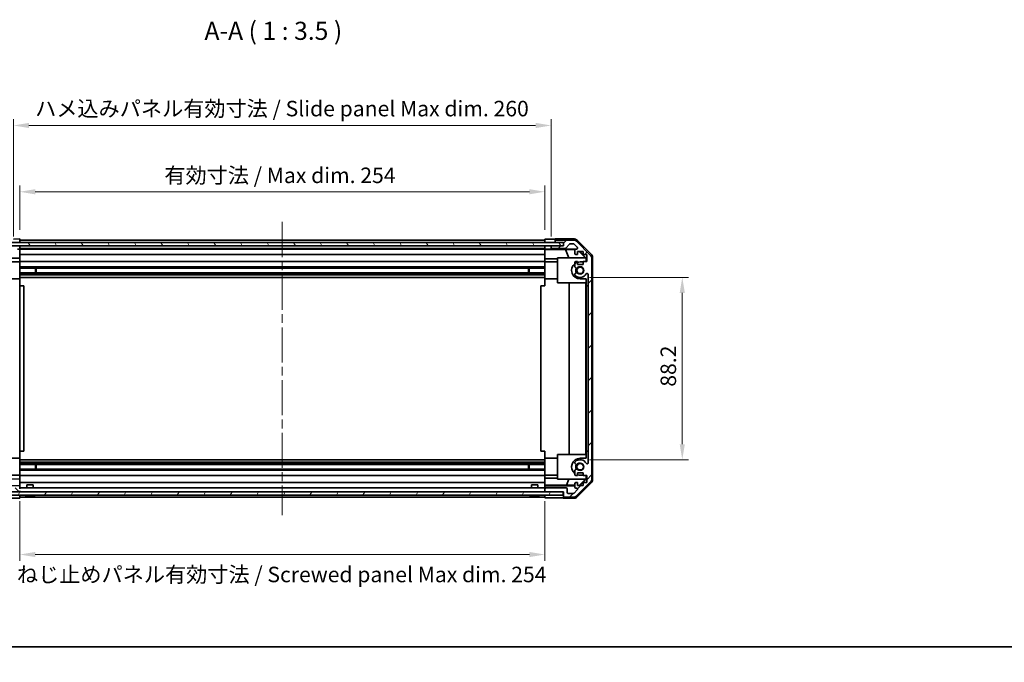
# Model space of a CAD drawing. Units: millimetres. Extents: x 43 to 6360, y 16 to 1008.
# Drawn here: x 1466 to 1942, y 16 to 327 of the extents above; entities that cross this region are included whole.
import ezdxf

# ---------------------------------------------------------------- set-up
doc = ezdxf.new("R2010")
doc.units = ezdxf.units.MM
doc.header["$LTSCALE"] = 3
doc.linetypes.add('CHAIN', pattern=[0.3543, 0.2362, -0.0295, 0.0591, -0.0295])
for name, color, linetype, lineweight in [('Border (ISO)', 7, 'Continuous', 35), ('Centerline (ISO)', 131, 'Continuous', 18), ('Dimension (ISO)', 7, 'Continuous', 18), ('Dimension (ISO) @ 1', 7, 'Continuous', 18), ('Hatch (ISO)', 1, 'Continuous', 18), ('Symbol (ISO)', 7, 'Continuous', 18), ('Visible (ISO)', 7, 'Continuous', 35)]:
    doc.layers.add(name, color=color, linetype=linetype, lineweight=lineweight)
doc.styles.add('Note Text (TK)', font='txt')
doc.dimstyles.new('Default - Method 1b (TK)', dxfattribs={"dimscale": 3, "dimtxt": 2.5, "dimasz": 2.5, "dimexe": 1, "dimexo": 1.5, "dimgap": 1, "dimtad": 1, "dimtoh": 1, "dimrnd": 1e-08, "dimdsep": 46, "dimtxsty": 'Note Text (TK)', "dimcen": 0.09, "dimdle": 5, "dimclrd": 100, "dimclre": 100, "dimclrt": 7, "dimadec": 1, "dimazin": 1, "dimtfac": 1, "dimtmove": 0, "dimatfit": 3, "dimfxl": 1, "dimtolj": 1, "dimlwd": -1, "dimlwe": -1, "dimarcsym": 0})

# ---------------------------------------------------------------- blocks, each defined once
blk = doc.blocks.new('図面枠 tk図枠')
at = {"layer": 'Border (ISO)'}
blk.add_line((14.5, 8), (405.5, 8), dxfattribs=at)
blk = doc.blocks.new('*D100')
at = {"layer": 'Dimension (ISO)', "color": 100}
for p, q in [((1466.04, 225.77), (1466.04, 247.12)), ((1473.54, 244.12), (1712.54, 244.12)), ((1720.04, 225.68), (1720.04, 247.12))]:
    blk.add_line(p, q, dxfattribs=at)
for points in [[(1473.54, 245.37), (1473.54, 242.87), (1466.04, 244.12)], [(1712.54, 245.37), (1712.54, 242.87), (1720.04, 244.12)]]:
    blk.add_solid(points, dxfattribs=at)
at = {"layer": 'Dimension (ISO)', "color": 7, "insert": (1536, 252.07), "char_height": 7.5, "attachment_point": 4, "style": 'Note Text (TK)'}
blk.add_mtext('\\A1;有効寸法 / Max dim. 254', dxfattribs=at)
blk = doc.blocks.new('*D99')
at = {"layer": 'Dimension (ISO)', "color": 100}
for p, q in [((1463.04, 222.42), (1463.04, 279.2)), ((1470.54, 276.2), (1715.54, 276.2)), ((1723.04, 222.42), (1723.04, 279.2))]:
    blk.add_line(p, q, dxfattribs=at)
for points in [[(1470.54, 277.45), (1470.54, 274.95), (1463.04, 276.2)], [(1715.54, 277.45), (1715.54, 274.95), (1723.04, 276.2)]]:
    blk.add_solid(points, dxfattribs=at)
at = {"layer": 'Dimension (ISO)', "color": 7, "insert": (1473.49, 284.36), "char_height": 7.5, "attachment_point": 4, "style": 'Note Text (TK)'}
blk.add_mtext('\\A1;ハメ込みパネル有効寸法 / Slide panel Max dim. 260', dxfattribs=at)
blk = doc.blocks.new('*D98')
at = {"layer": 'Dimension (ISO)', "color": 100}
for p, q in [((1741.54, 202.67), (1789.46, 202.67)), ((1786.46, 195.17), (1786.46, 121.97)), ((1741.54, 114.47), (1789.46, 114.47))]:
    blk.add_line(p, q, dxfattribs=at)
for points in [[(1785.21, 195.17), (1787.71, 195.17), (1786.46, 202.67)], [(1785.21, 121.97), (1787.71, 121.97), (1786.46, 114.47)]]:
    blk.add_solid(points, dxfattribs=at)
at = {"layer": 'Dimension (ISO)', "color": 7, "insert": (1779.71, 149.81), "char_height": 7.5, "attachment_point": 4, "rotation": 90, "style": 'Note Text (TK)'}
blk.add_mtext('\\A1;88.2', dxfattribs=at)
blk = doc.blocks.new('*D97')
at = {"layer": 'Dimension (ISO)', "color": 100}
for p, q in [((1466.04, 94.37), (1466.04, 65.6)), ((1720.04, 94.37), (1720.04, 65.6)), ((1473.54, 68.6), (1712.54, 68.6))]:
    blk.add_line(p, q, dxfattribs=at)
for points in [[(1473.54, 69.85), (1473.54, 67.35), (1466.04, 68.6)], [(1712.54, 69.85), (1712.54, 67.35), (1720.04, 68.6)]]:
    blk.add_solid(points, dxfattribs=at)
at = {"layer": 'Dimension (ISO)', "color": 7, "insert": (1464.69, 58.94), "char_height": 7.5, "attachment_point": 4, "style": 'Note Text (TK)'}
blk.add_mtext('\\A1;ねじ止めパネル有効寸法 / Screwed panel Max dim. 254', dxfattribs=at)

msp = doc.modelspace()

# ---------------------------------------------------------------- hatches: boundary and pattern name
at = {"layer": 'Hatch (ISO)'}
h = msp.add_hatch(dxfattribs=at)
h.set_pattern_fill('ANSI31', color=256, scale=88.9, angle=90.00021, style=0)
h.set_pattern_definition([(135.0002, (1175.75, -4), (-7.8577, -7.85775), [])])
edge = h.paths.add_edge_path()
edge.add_ellipse((1445.3414, 211.9427), major_axis=(-1.4142, 1.4142), ratio=1, start_angle=0, end_angle=45)
edge.add_line((1443.3414, 211.9427), (1443.3414, 105.1996))
edge.add_ellipse((1445.3414, 105.1996), major_axis=(-2, 0), ratio=1, start_angle=0, end_angle=45)
edge.add_line((1443.9272, 103.7853), (1450.7557, 96.9569))
edge.add_ellipse((1452.1699, 98.3711), major_axis=(-1.4142, -1.4142), ratio=1, start_angle=0, end_angle=45)
edge.add_line((1452.1699, 96.3711), (1456.5414, 96.3711))
edge.add_ellipse((1456.5414, 96.8711), major_axis=(0, -0.5), ratio=1, start_angle=0, end_angle=90)
edge.add_line((1457.0414, 96.8711), (1457.0414, 98.8711))
edge.add_line((1457.0414, 98.8711), (1457.2914, 98.8711))
edge.add_line((1457.2914, 98.8711), (1465.5414, 98.8711))
edge.add_ellipse((1465.5414, 99.3711), major_axis=(0, -0.5), ratio=1, start_angle=0, end_angle=90)
edge.add_line((1466.0414, 99.3711), (1466.0414, 100.3711))
edge.add_ellipse((1465.5414, 100.3711), major_axis=(0.5, 0), ratio=1, start_angle=0, end_angle=90)
edge.add_line((1465.5414, 100.8711), (1455.7414, 100.8711))
edge.add_ellipse((1455.7414, 100.3711), major_axis=(0, 0.5), ratio=1, start_angle=0, end_angle=90)
edge.add_line((1455.2414, 100.3711), (1455.2414, 98.6711))
edge.add_ellipse((1454.7414, 98.6711), major_axis=(0.5, 0), ratio=1, start_angle=270, end_angle=360, ccw=False)
edge.add_line((1454.7414, 98.1711), (1452.2941, 98.1711))
edge.add_ellipse((1452.2941, 98.6711), major_axis=(0, -0.5), ratio=1, start_angle=315, end_angle=360, ccw=False)
edge.add_line((1451.9406, 98.3176), (1450.3906, 99.8676))
edge.add_ellipse((1450.7441, 100.2211), major_axis=(-0.3536, -0.3536), ratio=1, start_angle=225, end_angle=360, ccw=False)
edge.add_line((1450.7441, 100.7211), (1451.0414, 100.7211))
edge.add_ellipse((1451.0414, 101.2211), major_axis=(0, -0.5), ratio=1, start_angle=0, end_angle=90)
edge.add_line((1451.5414, 101.2211), (1451.5414, 102.8711))
edge.add_ellipse((1451.0414, 102.8711), major_axis=(0.5, 0), ratio=1, start_angle=0, end_angle=90)
edge.add_line((1451.0414, 103.3711), (1450.2914, 103.3711))
edge.add_line((1450.2914, 103.3711), (1450.2914, 101.9711))
edge.add_line((1450.2914, 101.9711), (1447.4914, 101.9711))
edge.add_line((1447.4914, 101.9711), (1447.4914, 103.3711))
edge.add_line((1447.4914, 103.3711), (1445.7914, 103.3711))
edge.add_line((1445.7914, 103.3711), (1445.7914, 106.7711))
edge.add_line((1445.7914, 106.7711), (1447.4914, 106.7711))
edge.add_line((1447.4914, 106.7711), (1447.4914, 108.1711))
edge.add_line((1447.4914, 108.1711), (1450.2914, 108.1711))
edge.add_line((1450.2914, 108.1711), (1450.2914, 106.7711))
edge.add_line((1450.2914, 106.7711), (1451.0414, 106.7711))
edge.add_ellipse((1451.0414, 107.2711), major_axis=(0, -0.5), ratio=1, start_angle=0, end_angle=90)
edge.add_line((1451.5414, 107.2711), (1451.5414, 109.3984))
edge.add_ellipse((1450.7839, 109.1414), major_axis=(0.7576, 0.2571), ratio=1, start_angle=0, end_angle=113.335886)
edge.add_ellipse((1449.0414, 111.0711), major_axis=(1.2063, -1.336), ratio=1, start_angle=95.840426, end_angle=360, ccw=False)
edge.add_ellipse((1450.7839, 113.0009), major_axis=(-0.5361, -0.5938), ratio=1, start_angle=0, end_angle=113.335886)
edge.add_line((1451.5414, 112.7438), (1451.5416, 113.258))
edge.add_ellipse((1450.7839, 113.0009), major_axis=(0.7577, 0.2571), ratio=1, start_angle=0, end_angle=29.176312)
edge.add_ellipse((1449.0414, 111.0711), major_axis=(2.2786, 2.5236), ratio=1, start_angle=0, end_angle=102.759257)
edge.add_ellipse((1445.6412, 112.9809), major_axis=(0.4357, -0.2447), ratio=1, start_angle=209.320529, end_angle=360, ccw=False)
edge.add_line((1445.1414, 112.9809), (1445.1414, 204.1614))
edge.add_ellipse((1445.6412, 204.1614), major_axis=(-0.4997, 0), ratio=1, start_angle=209.320529, end_angle=360, ccw=False)
edge.add_ellipse((1449.0414, 206.0711), major_axis=(-2.9645, -1.665), ratio=1, start_angle=0, end_angle=102.759257)
edge.add_ellipse((1450.7839, 204.1414), major_axis=(0.5362, -0.5939), ratio=1, start_angle=0, end_angle=29.176312)
edge.add_line((1451.5416, 203.8843), (1451.5414, 204.3984))
edge.add_ellipse((1450.7839, 204.1414), major_axis=(0.7576, 0.2571), ratio=1, start_angle=0, end_angle=113.335886)
edge.add_ellipse((1449.0414, 206.0711), major_axis=(1.2063, -1.336), ratio=1, start_angle=95.840426, end_angle=360, ccw=False)
edge.add_ellipse((1450.7839, 208.0009), major_axis=(-0.5361, -0.5938), ratio=1, start_angle=0, end_angle=113.335886)
edge.add_line((1451.5414, 207.7438), (1451.5414, 209.8711))
edge.add_ellipse((1451.0414, 209.8711), major_axis=(0.5, 0), ratio=1, start_angle=0, end_angle=90)
edge.add_line((1451.0414, 210.3711), (1450.2914, 210.3711))
edge.add_line((1450.2914, 210.3711), (1450.2914, 208.9711))
edge.add_line((1450.2914, 208.9711), (1447.4914, 208.9711))
edge.add_line((1447.4914, 208.9711), (1447.4914, 210.3711))
edge.add_line((1447.4914, 210.3711), (1445.7914, 210.3711))
edge.add_line((1445.7914, 210.3711), (1445.7914, 213.7711))
edge.add_line((1445.7914, 213.7711), (1447.4914, 213.7711))
edge.add_line((1447.4914, 213.7711), (1447.4914, 215.1711))
edge.add_line((1447.4914, 215.1711), (1450.2914, 215.1711))
edge.add_line((1450.2914, 215.1711), (1450.2914, 213.7711))
edge.add_line((1450.2914, 213.7711), (1451.0414, 213.7711))
edge.add_ellipse((1451.0414, 214.2711), major_axis=(0, -0.5), ratio=1, start_angle=0, end_angle=90)
edge.add_line((1451.5414, 214.2711), (1451.5414, 215.9211))
edge.add_ellipse((1451.0414, 215.9211), major_axis=(0.5, 0), ratio=1, start_angle=0, end_angle=90)
edge.add_line((1451.0414, 216.4211), (1450.7441, 216.4211))
edge.add_ellipse((1450.7441, 216.9211), major_axis=(0, -0.5), ratio=1, start_angle=225, end_angle=360, ccw=False)
edge.add_line((1450.3906, 217.2747), (1451.9406, 218.8247))
edge.add_ellipse((1452.2941, 218.4711), major_axis=(-0.3536, 0.3536), ratio=1, start_angle=315, end_angle=360, ccw=False)
edge.add_line((1452.2941, 218.9711), (1453.8169, 218.9711))
edge.add_ellipse((1453.8169, 218.4711), major_axis=(0, 0.5), ratio=1, start_angle=311.633539, end_angle=360, ccw=False)
edge.add_line((1454.1906, 218.8033), (1455.8923, 216.8889))
edge.add_ellipse((1456.266, 217.2211), major_axis=(-0.3737, -0.3322), ratio=1, start_angle=0, end_angle=48.366461)
edge.add_line((1456.266, 216.7211), (1462.5414, 216.7211))
edge.add_ellipse((1462.5414, 217.2211), major_axis=(0, -0.5), ratio=1, start_angle=0, end_angle=90)
edge.add_line((1463.0414, 217.2211), (1463.0414, 217.4211))
edge.add_ellipse((1462.5414, 217.4211), major_axis=(0.5, 0), ratio=1, start_angle=0, end_angle=90)
edge.add_line((1462.5414, 217.9211), (1457.0414, 217.9211))
edge.add_line((1457.0414, 217.9211), (1457.0414, 219.5711))
edge.add_line((1457.0414, 219.5711), (1460.5414, 219.5711))
edge.add_ellipse((1460.5414, 220.0711), major_axis=(0, -0.5), ratio=1, start_angle=0, end_angle=90)
edge.add_line((1461.0414, 220.0711), (1461.0414, 220.2711))
edge.add_ellipse((1460.5414, 220.2711), major_axis=(0.5, 0), ratio=1, start_angle=0, end_angle=90)
edge.add_line((1460.5414, 220.7711), (1452.1699, 220.7711))
edge.add_ellipse((1452.1699, 218.7711), major_axis=(0, 2), ratio=1, start_angle=0, end_angle=45)
edge.add_line((1450.7557, 220.1853), (1443.9272, 213.3569))
h = msp.add_hatch(dxfattribs=at)
h.set_pattern_fill('ANSI31', color=256, scale=88.9, angle=75.000175, style=0)
h.set_pattern_definition([(120.0002, (1175.75, -4), (-9.6237, -5.55628), [])])
h.paths.add_polyline_path([(1728.9914, 217.9961), (1728.9914, 219.4961), (1457.0914, 219.4961), (1457.0914, 217.9961)])
h = msp.add_hatch(dxfattribs=at)
h.set_pattern_fill('ANSI31', color=256, scale=88.9, style=0)
h.set_pattern_definition([(45, (1175.75, -4), (-7.85772, 7.85772), [])])
edge = h.paths.add_edge_path()
edge.add_ellipse((1740.7414, 211.9427), major_axis=(2, 0), ratio=1, start_angle=0, end_angle=45)
edge.add_line((1742.1557, 213.3569), (1735.3272, 220.1853))
edge.add_ellipse((1733.913, 218.7711), major_axis=(1.4142, 1.4142), ratio=1, start_angle=0, end_angle=45)
edge.add_line((1733.913, 220.7711), (1725.5414, 220.7711))
edge.add_ellipse((1725.5414, 220.2711), major_axis=(0, 0.5), ratio=1, start_angle=0, end_angle=90)
edge.add_line((1725.0414, 220.2711), (1725.0414, 220.0711))
edge.add_ellipse((1725.5414, 220.0711), major_axis=(-0.5, 0), ratio=1, start_angle=0, end_angle=90)
edge.add_line((1725.5414, 219.5711), (1729.0414, 219.5711))
edge.add_line((1729.0414, 219.5711), (1729.0414, 217.9211))
edge.add_line((1729.0414, 217.9211), (1723.5414, 217.9211))
edge.add_ellipse((1723.5414, 217.4211), major_axis=(0, 0.5), ratio=1, start_angle=0, end_angle=90)
edge.add_line((1723.0414, 217.4211), (1723.0414, 217.2211))
edge.add_ellipse((1723.5414, 217.2211), major_axis=(-0.5, 0), ratio=1, start_angle=0, end_angle=90)
edge.add_line((1723.5414, 216.7211), (1729.8169, 216.7211))
edge.add_ellipse((1729.8169, 217.2211), major_axis=(0, -0.5), ratio=1, start_angle=0, end_angle=48.366461)
edge.add_line((1730.1906, 216.8889), (1731.8923, 218.8033))
edge.add_ellipse((1732.266, 218.4711), major_axis=(-0.3737, 0.3322), ratio=1, start_angle=311.633539, end_angle=360, ccw=False)
edge.add_line((1732.266, 218.9711), (1733.7888, 218.9711))
edge.add_ellipse((1733.7888, 218.4711), major_axis=(0, 0.5), ratio=1, start_angle=315, end_angle=360, ccw=False)
edge.add_line((1734.1423, 218.8247), (1735.6923, 217.2747))
edge.add_ellipse((1735.3388, 216.9211), major_axis=(0.3536, 0.3536), ratio=1, start_angle=225, end_angle=360, ccw=False)
edge.add_line((1735.3388, 216.4211), (1735.0414, 216.4211))
edge.add_ellipse((1735.0414, 215.9211), major_axis=(0, 0.5), ratio=1, start_angle=0, end_angle=90)
edge.add_line((1734.5414, 215.9211), (1734.5414, 214.2711))
edge.add_ellipse((1735.0414, 214.2711), major_axis=(-0.5, 0), ratio=1, start_angle=0, end_angle=90)
edge.add_line((1735.0414, 213.7711), (1735.7914, 213.7711))
edge.add_line((1735.7914, 213.7711), (1735.7914, 215.1711))
edge.add_line((1735.7914, 215.1711), (1738.5914, 215.1711))
edge.add_line((1738.5914, 215.1711), (1738.5914, 213.7711))
edge.add_line((1738.5914, 213.7711), (1740.2914, 213.7711))
edge.add_line((1740.2914, 213.7711), (1740.2914, 210.3711))
edge.add_line((1740.2914, 210.3711), (1738.5914, 210.3711))
edge.add_line((1738.5914, 210.3711), (1738.5914, 208.9711))
edge.add_line((1738.5914, 208.9711), (1735.7914, 208.9711))
edge.add_line((1735.7914, 208.9711), (1735.7914, 210.3711))
edge.add_line((1735.7914, 210.3711), (1735.0414, 210.3711))
edge.add_ellipse((1735.0414, 209.8711), major_axis=(0, 0.5), ratio=1, start_angle=0, end_angle=90)
edge.add_line((1734.5414, 209.8711), (1734.5414, 207.7438))
edge.add_ellipse((1735.299, 208.0009), major_axis=(-0.7576, -0.2571), ratio=1, start_angle=0, end_angle=113.335886)
edge.add_ellipse((1737.0414, 206.0711), major_axis=(-1.2063, 1.336), ratio=1, start_angle=95.840426, end_angle=360, ccw=False)
edge.add_ellipse((1735.299, 204.1414), major_axis=(0.5361, 0.5938), ratio=1, start_angle=0, end_angle=113.335886)
edge.add_line((1734.5414, 204.3984), (1734.5413, 203.8843))
edge.add_ellipse((1735.299, 204.1414), major_axis=(-0.7577, -0.2571), ratio=1, start_angle=0, end_angle=29.176312)
edge.add_ellipse((1737.0414, 206.0711), major_axis=(-2.2786, -2.5236), ratio=1, start_angle=0, end_angle=102.759257)
edge.add_ellipse((1740.4417, 204.1614), major_axis=(-0.4357, 0.2447), ratio=1, start_angle=209.320529, end_angle=360, ccw=False)
edge.add_line((1740.9414, 204.1614), (1740.9414, 112.9809))
edge.add_ellipse((1740.4417, 112.9809), major_axis=(0.4997, 0), ratio=1, start_angle=209.320529, end_angle=360, ccw=False)
edge.add_ellipse((1737.0414, 111.0711), major_axis=(2.9645, 1.665), ratio=1, start_angle=0, end_angle=102.759257)
edge.add_ellipse((1735.299, 113.0009), major_axis=(-0.5362, 0.5939), ratio=1, start_angle=0, end_angle=29.176312)
edge.add_line((1734.5413, 113.258), (1734.5414, 112.7438))
edge.add_ellipse((1735.299, 113.0009), major_axis=(-0.7576, -0.2571), ratio=1, start_angle=0, end_angle=113.335886)
edge.add_ellipse((1737.0414, 111.0711), major_axis=(-1.2063, 1.336), ratio=1, start_angle=95.840426, end_angle=360, ccw=False)
edge.add_ellipse((1735.299, 109.1414), major_axis=(0.5361, 0.5938), ratio=1, start_angle=0, end_angle=113.335886)
edge.add_line((1734.5414, 109.3984), (1734.5414, 107.2711))
edge.add_ellipse((1735.0414, 107.2711), major_axis=(-0.5, 0), ratio=1, start_angle=0, end_angle=90)
edge.add_line((1735.0414, 106.7711), (1735.7914, 106.7711))
edge.add_line((1735.7914, 106.7711), (1735.7914, 108.1711))
edge.add_line((1735.7914, 108.1711), (1738.5914, 108.1711))
edge.add_line((1738.5914, 108.1711), (1738.5914, 106.7711))
edge.add_line((1738.5914, 106.7711), (1740.2914, 106.7711))
edge.add_line((1740.2914, 106.7711), (1740.2914, 103.3711))
edge.add_line((1740.2914, 103.3711), (1738.5914, 103.3711))
edge.add_line((1738.5914, 103.3711), (1738.5914, 101.9711))
edge.add_line((1738.5914, 101.9711), (1735.7914, 101.9711))
edge.add_line((1735.7914, 101.9711), (1735.7914, 103.3711))
edge.add_line((1735.7914, 103.3711), (1735.0414, 103.3711))
edge.add_ellipse((1735.0414, 102.8711), major_axis=(0, 0.5), ratio=1, start_angle=0, end_angle=90)
edge.add_line((1734.5414, 102.8711), (1734.5414, 101.2211))
edge.add_ellipse((1735.0414, 101.2211), major_axis=(-0.5, 0), ratio=1, start_angle=0, end_angle=90)
edge.add_line((1735.0414, 100.7211), (1735.3388, 100.7211))
edge.add_ellipse((1735.3388, 100.2211), major_axis=(0, 0.5), ratio=1, start_angle=225, end_angle=360, ccw=False)
edge.add_line((1735.6923, 99.8676), (1734.1423, 98.3176))
edge.add_ellipse((1733.7888, 98.6711), major_axis=(0.3536, -0.3536), ratio=1, start_angle=315, end_angle=360, ccw=False)
edge.add_line((1733.7888, 98.1711), (1731.3414, 98.1711))
edge.add_ellipse((1731.3414, 98.6711), major_axis=(0, -0.5), ratio=1, start_angle=270, end_angle=360, ccw=False)
edge.add_line((1730.8414, 98.6711), (1730.8414, 100.3711))
edge.add_ellipse((1730.3414, 100.3711), major_axis=(0.5, 0), ratio=1, start_angle=0, end_angle=90)
edge.add_line((1730.3414, 100.8711), (1720.5414, 100.8711))
edge.add_ellipse((1720.5414, 100.3711), major_axis=(0, 0.5), ratio=1, start_angle=0, end_angle=90)
edge.add_line((1720.0414, 100.3711), (1720.0414, 99.3711))
edge.add_ellipse((1720.5414, 99.3711), major_axis=(-0.5, 0), ratio=1, start_angle=0, end_angle=90)
edge.add_line((1720.5414, 98.8711), (1728.7914, 98.8711))
edge.add_line((1728.7914, 98.8711), (1729.0414, 98.8711))
edge.add_line((1729.0414, 98.8711), (1729.0414, 96.8711))
edge.add_ellipse((1729.5414, 96.8711), major_axis=(-0.5, 0), ratio=1, start_angle=0, end_angle=90)
edge.add_line((1729.5414, 96.3711), (1733.913, 96.3711))
edge.add_ellipse((1733.913, 98.3711), major_axis=(0, -2), ratio=1, start_angle=0, end_angle=45)
edge.add_line((1735.3272, 96.9569), (1742.1557, 103.7853))
edge.add_ellipse((1740.7414, 105.1996), major_axis=(1.4142, -1.4142), ratio=1, start_angle=0, end_angle=45)
edge.add_line((1742.7414, 105.1996), (1742.7414, 211.9427))
h = msp.add_hatch(dxfattribs=at)
h.set_pattern_fill('ANSI31', color=256, scale=88.9, angle=14.999978, style=0)
h.set_pattern_definition([(60, (1175.75, -4), (-9.6237, 5.55625), [])])
h.paths.add_polyline_path([(1457.2914, 98.8711), (1457.2914, 97.3711), (1728.7914, 97.3711), (1728.7914, 98.8711), (1720.5414, 98.8711), (1465.5414, 98.8711)])

# ---------------------------------------------------------------- linework, layer by layer
at = {"layer": 'Centerline (ISO)', "linetype": 'CHAIN', "ltscale": 23.990969}
msp.add_line((1593.0414, 229.5211), (1593.0414, 87.6211), dxfattribs=at)
at = {"layer": 'Visible (ISO)'}
for p, q in [((1728.9914, 219.4961), (1457.0914, 219.4961)), ((1463.0414, 221.2188), (1466.0414, 221.2711)), ((1466.0414, 219.5704), (1463.0414, 219.5704)), ((1466.0414, 221.2711), (1466.0414, 219.5704)), ((1466.0414, 220.7711), (1720.0414, 220.7711)), ((1466.0414, 220.2711), (1466.0414, 220.0711)), ((1466.0414, 219.5711), (1720.0414, 219.5711)), ((1466.0414, 219.5704), (1466.0414, 219.4961)), ((1466.0414, 219.5704), (1466.0414, 219.4961)), ((1720.0414, 219.5704), (1720.0414, 221.1839)), ((1720.0414, 221.1839), (1723.0414, 221.1839)), ((1720.0414, 220.0711), (1720.0414, 220.2711)), ((1720.0414, 219.4961), (1720.0414, 219.5704)), ((1720.0414, 219.4961), (1720.0414, 219.5704)), ((1723.0414, 219.5704), (1720.0414, 219.5704)), ((1725.0414, 219.5704), (1723.0414, 219.5704)), ((1725.0414, 221.2711), (1725.0414, 220.2711)), ((1725.0414, 221.2711), (1734.2118, 221.2711)), ((1725.0414, 220.2711), (1725.0414, 220.0711)), ((1725.0414, 220.0711), (1725.0414, 219.5704)), ((1725.0414, 219.5704), (1729.0414, 219.5704)), ((1733.913, 220.7711), (1725.5414, 220.7711)), ((1725.5414, 219.5711), (1729.0414, 219.5711)), ((1728.9914, 217.9961), (1728.9914, 219.4961)), ((1729.0414, 219.5711), (1729.0414, 217.9211)), ((1742.1557, 213.3569), (1735.3272, 220.1853)), ((1735.6259, 220.6855), (1742.4558, 213.8556)), ((1457.0914, 217.9961), (1728.9914, 217.9961)), ((1465.0414, 217.9204), (1466.0414, 217.9204)), ((1466.0414, 216.4204), (1465.0414, 216.4029)), ((1466.0414, 217.9961), (1466.0414, 217.9211)), ((1466.0414, 217.9961), (1466.0414, 217.9211)), ((1466.0414, 217.9211), (1720.0414, 217.9211)), ((1466.0414, 217.9204), (1466.0414, 217.9211)), ((1466.0414, 217.9204), (1466.0414, 216.4204)), ((1466.0414, 217.4211), (1466.0414, 217.2211)), ((1466.0414, 216.7211), (1720.0414, 216.7211)), ((1466.0414, 216.4211), (1720.0414, 216.4211)), ((1466.0414, 215.9211), (1466.0414, 216.4204)), ((1466.0414, 215.9211), (1466.0414, 214.2711)), ((1466.0414, 213.7711), (1466.0414, 214.2711)), ((1720.0414, 217.9211), (1720.0414, 217.9961)), ((1720.0414, 217.9211), (1720.0414, 217.9961)), ((1720.0414, 217.9211), (1720.0414, 217.9204)), ((1720.0414, 216.368), (1720.0414, 217.9204)), ((1720.0414, 217.9204), (1721.0414, 217.9204)), ((1720.0414, 217.2211), (1720.0414, 217.4211)), ((1720.0414, 216.1662), (1720.0414, 216.368)), ((1721.0414, 216.368), (1720.0414, 216.368)), ((1720.0414, 216.1662), (1720.0414, 215.9211)), ((1720.0414, 216.1486), (1729.9789, 216.1486)), ((1720.0414, 214.2711), (1720.0414, 215.9211)), ((1720.0414, 214.2711), (1720.0414, 213.7711)), ((1721.0414, 217.9204), (1723.0414, 217.9204)), ((1723.0414, 217.9204), (1723.0414, 217.4211)), ((1723.5143, 217.9204), (1723.0414, 217.9204)), ((1723.0414, 217.4211), (1723.0414, 217.2211)), ((1723.0414, 217.2211), (1723.0414, 216.4204)), ((1723.0414, 216.4204), (1735.0143, 216.4204)), ((1723.0414, 216.4204), (1723.0414, 216.4029)), ((1729.0414, 217.9211), (1723.5414, 217.9211)), ((1723.5414, 216.7211), (1729.8169, 216.7211)), ((1729.9789, 216.1486), (1734.6483, 216.2301)), ((1729.9789, 216.1486), (1731.6386, 212.0711)), ((1730.1906, 216.8889), (1731.8923, 218.8033)), ((1732.266, 218.9711), (1733.7888, 218.9711)), ((1734.1423, 218.8247), (1735.6923, 217.2747)), ((1734.5414, 215.9211), (1734.5414, 214.2711)), ((1735.3388, 216.4211), (1735.0414, 216.4211)), ((1735.7914, 213.7711), (1735.7914, 215.1711)), ((1735.7914, 215.1711), (1738.5914, 215.1711)), ((1736.5287, 215.1711), (1739.5835, 212.0711)), ((1736.8963, 215.1711), (1740.041, 212.0264)), ((1738.5914, 215.1711), (1738.5914, 213.7711)), ((1466.0414, 212.0264), (1460.0414, 211.9217)), ((1466.0414, 210.1711), (1460.0414, 210.1711)), ((1466.0414, 213.7711), (1720.0414, 213.7711)), ((1466.0414, 213.7711), (1466.0414, 212.0264)), ((1466.0414, 212.0264), (1466.0414, 210.3711)), ((1466.0414, 210.3711), (1720.0414, 210.3711)), ((1466.0414, 209.8711), (1466.0414, 210.3711)), ((1466.0414, 209.8711), (1466.0414, 209.3207)), ((1720.0414, 211.6423), (1720.0414, 213.7711)), ((1720.0414, 210.3711), (1720.0414, 211.6423)), ((1726.0414, 211.6423), (1720.0414, 211.6423)), ((1720.0414, 210.3711), (1720.0414, 209.8711)), ((1720.0414, 210.1711), (1726.0414, 210.1711)), ((1720.0414, 209.3207), (1720.0414, 209.8711)), ((1726.0414, 200.0711), (1726.0414, 212.0711)), ((1726.0414, 212.0711), (1739.7868, 212.0711)), ((1734.5414, 209.8711), (1734.5414, 207.7438)), ((1735.0414, 213.7711), (1735.7914, 213.7711)), ((1735.7914, 210.3711), (1735.0414, 210.3711)), ((1735.7914, 208.9711), (1735.7914, 210.3711)), ((1737.0414, 210.1711), (1738.5914, 210.1711)), ((1738.5914, 213.7711), (1740.2914, 213.7711)), ((1740.2914, 210.3711), (1738.5914, 210.3711)), ((1738.5914, 210.3711), (1738.5914, 208.9711)), ((1739.9363, 211.9217), (1739.7868, 212.0711)), ((1740.041, 212.0264), (1739.9363, 211.9217)), ((1739.9363, 210.3711), (1739.9363, 211.9217)), ((1740.041, 212.0264), (1740.041, 210.3711)), ((1740.2914, 213.7711), (1740.2914, 210.3711)), ((1742.7414, 105.1996), (1742.7414, 211.9427)), ((1743.0414, 212.4415), (1743.0414, 104.7007)), ((1466.0414, 209.3207), (1466.0414, 201.9711)), ((1466.0414, 207.7438), (1720.0414, 207.7438)), ((1466.0414, 207.2009), (1720.0414, 207.2009)), ((1466.0414, 204.9414), (1720.0414, 204.9414)), ((1473.6119, 204.9414), (1473.6119, 207.2009)), ((1474.0414, 207.2009), (1474.0414, 204.9414)), ((1712.0414, 204.9414), (1712.0414, 207.2009)), ((1712.471, 207.2009), (1712.471, 204.9414)), ((1720.0414, 209.3207), (1720.0414, 201.9711)), ((1738.5914, 208.9711), (1735.7914, 208.9711)), ((1466.0414, 201.9711), (1460.0414, 201.9711)), ((1466.0414, 204.3984), (1720.0414, 204.3984)), ((1466.0414, 203.8843), (1720.0414, 203.8843)), ((1466.0414, 202.671), (1720.0414, 202.671)), ((1466.0414, 201.9711), (1466.0414, 198.5711)), ((1720.0414, 198.5711), (1720.0414, 201.9711)), ((1720.0414, 201.9711), (1726.0414, 201.9711)), ((1739.9363, 200.0711), (1726.0414, 200.0711)), ((1731.7988, 117.0711), (1731.7988, 200.0711)), ((1734.5414, 204.3984), (1734.5413, 203.8843)), ((1740.041, 201.9711), (1737.0414, 201.9711)), ((1739.8321, 200.0711), (1739.8321, 117.0711)), ((1739.9363, 200.0711), (1739.9363, 201.9711)), ((1740.041, 201.9711), (1740.041, 198.5711)), ((1740.9414, 204.1614), (1740.9414, 112.9809)), ((1466.0414, 198.5711), (1468.0414, 198.5711)), ((1466.0414, 198.5711), (1466.0414, 118.5711)), ((1468.0414, 118.5711), (1468.0414, 198.5711)), ((1720.0414, 198.5711), (1718.0414, 198.5711)), ((1718.0414, 198.5711), (1718.0414, 118.5711)), ((1740.041, 198.5711), (1740.941, 198.5711)), ((1740.041, 118.5711), (1740.041, 198.5711)), ((1740.941, 198.5711), (1740.941, 118.5711)), ((1466.0414, 115.1711), (1460.0414, 115.1711)), ((1466.0414, 118.5711), (1468.0414, 118.5711)), ((1466.0414, 118.5711), (1466.0414, 115.1711)), ((1466.0414, 115.1711), (1466.0414, 107.8215)), ((1466.0414, 114.4712), (1720.0414, 114.4712)), ((1720.0414, 118.5711), (1718.0414, 118.5711)), ((1720.0414, 115.1711), (1720.0414, 118.5711)), ((1720.0414, 115.1711), (1720.0414, 107.8215)), ((1720.0414, 115.1711), (1726.0414, 115.1711)), ((1726.0414, 105.0711), (1726.0414, 117.0711)), ((1726.0414, 117.0711), (1739.9363, 117.0711)), ((1737.0414, 115.1711), (1740.041, 115.1711)), ((1739.9363, 115.1711), (1739.9363, 117.0711)), ((1740.941, 118.5711), (1740.041, 118.5711)), ((1740.041, 118.5711), (1740.041, 115.1711)), ((1466.0414, 113.258), (1720.0414, 113.258)), ((1466.0414, 112.7438), (1720.0414, 112.7438)), ((1466.0414, 112.2009), (1720.0414, 112.2009)), ((1466.0414, 109.9414), (1720.0414, 109.9414)), ((1473.6119, 109.9414), (1473.6119, 112.2009)), ((1474.0414, 112.2009), (1474.0414, 109.9414)), ((1712.0414, 109.9414), (1712.0414, 112.2009)), ((1712.471, 112.2009), (1712.471, 109.9414)), ((1734.5413, 113.258), (1734.5414, 112.7438)), ((1466.0414, 106.9711), (1460.0414, 106.9711)), ((1460.0414, 105.2206), (1466.0414, 105.1158)), ((1466.0414, 109.3984), (1720.0414, 109.3984)), ((1466.0414, 107.8215), (1466.0414, 107.2711)), ((1466.0414, 106.7711), (1466.0414, 107.2711)), ((1466.0414, 106.7711), (1720.0414, 106.7711)), ((1466.0414, 106.7711), (1466.0414, 105.1158)), ((1466.0414, 105.1158), (1466.0414, 103.3711)), ((1720.0414, 107.2711), (1720.0414, 107.8215)), ((1720.0414, 107.2711), (1720.0414, 106.7711)), ((1720.0414, 106.9711), (1726.0414, 106.9711)), ((1720.0414, 105.4999), (1720.0414, 106.7711)), ((1720.0414, 103.3711), (1720.0414, 105.4999)), ((1720.0414, 105.4999), (1726.0414, 105.4999)), ((1739.7868, 105.0711), (1726.0414, 105.0711)), ((1730.4553, 102.1639), (1731.6386, 105.0711)), ((1734.5414, 109.3984), (1734.5414, 107.2711)), ((1735.0414, 106.7711), (1735.7914, 106.7711)), ((1735.7914, 106.7711), (1735.7914, 108.1711)), ((1735.7914, 108.1711), (1738.5914, 108.1711)), ((1739.5835, 105.0711), (1736.6128, 102.0564)), ((1740.041, 105.1158), (1736.8963, 101.9711)), ((1738.5914, 106.9711), (1737.0414, 106.9711)), ((1738.5914, 108.1711), (1738.5914, 106.7711)), ((1738.5914, 106.7711), (1740.2914, 106.7711)), ((1739.7868, 105.0711), (1739.9363, 105.2206)), ((1739.9363, 105.2206), (1739.9363, 106.7711)), ((1739.9363, 105.2206), (1740.041, 105.1158)), ((1740.041, 106.7711), (1740.041, 105.1158)), ((1740.2914, 106.7711), (1740.2914, 103.3711)), ((1466.0414, 101.872), (1451.5414, 102.1251)), ((1466.0414, 103.3711), (1720.0414, 103.3711)), ((1466.0414, 102.8711), (1466.0414, 103.3711)), ((1466.0414, 102.8711), (1466.0414, 101.872)), ((1466.0414, 101.872), (1466.0414, 100.3711)), ((1466.0414, 100.8711), (1720.0414, 100.8711)), ((1469.5414, 102.3711), (1472.5415, 102.3711)), ((1469.5414, 100.8711), (1469.5414, 102.3711)), ((1472.5415, 100.8711), (1472.5415, 102.3711)), ((1713.5414, 102.3711), (1716.5415, 102.3711)), ((1713.5414, 100.8711), (1713.5414, 102.3711)), ((1716.5415, 100.8711), (1716.5415, 102.3711)), ((1720.0414, 103.3711), (1720.0414, 102.8711)), ((1720.0414, 102.1251), (1720.0414, 102.8711)), ((1730.4553, 102.1639), (1720.0414, 102.1639)), ((1720.0414, 101.872), (1720.0414, 102.1251)), ((1734.5414, 101.872), (1720.0414, 101.872)), ((1720.0414, 101.872), (1720.0414, 100.3711)), ((1720.0414, 100.3711), (1720.0414, 99.3711)), ((1730.3414, 100.8711), (1720.5414, 100.8711)), ((1734.5414, 102.0926), (1730.4553, 102.1639)), ((1730.8414, 98.6711), (1730.8414, 100.3711)), ((1734.5414, 102.8711), (1734.5414, 101.2211)), ((1735.7914, 103.3711), (1735.0414, 103.3711)), ((1735.0414, 100.7211), (1735.3388, 100.7211)), ((1735.3272, 96.9569), (1742.1557, 103.7853)), ((1742.4558, 103.2867), (1735.6259, 96.4568)), ((1735.7914, 101.9711), (1735.7914, 103.3711)), ((1736.6128, 102.0564), (1735.7914, 102.0708)), ((1738.5914, 101.9711), (1735.7914, 101.9711)), ((1736.6981, 101.9711), (1736.6128, 102.0564)), ((1740.2914, 103.3711), (1738.5914, 103.3711)), ((1738.5914, 103.3711), (1738.5914, 101.9711)), ((1728.7914, 98.8711), (1457.2914, 98.8711)), ((1457.2914, 97.3711), (1728.7914, 97.3711)), ((1466.0414, 95.8711), (1462.0414, 95.9409)), ((1466.0414, 99.3711), (1466.0414, 98.8711)), ((1466.0414, 97.3711), (1466.0414, 96.8711)), ((1466.0414, 97.3711), (1466.0414, 95.8711)), ((1466.0414, 96.3711), (1720.0414, 96.3711)), ((1469.3096, 97.0284), (1469.3091, 97.0231)), ((1470.7596, 97.0284), (1470.7434, 96.8437)), ((1471.3395, 96.8437), (1471.3233, 97.0284)), ((1472.7738, 97.0231), (1472.7733, 97.0284)), ((1713.3096, 97.0284), (1713.3091, 97.0231)), ((1714.7596, 97.0284), (1714.7434, 96.8437)), ((1715.3395, 96.8437), (1715.3233, 97.0284)), ((1716.7738, 97.0231), (1716.7733, 97.0284)), ((1720.0414, 99.3711), (1720.0414, 98.8711)), ((1720.0414, 96.8711), (1720.0414, 97.3711)), ((1720.0414, 96.0282), (1720.0414, 97.3711)), ((1724.0414, 96.0282), (1720.0414, 96.0282)), ((1720.5414, 98.8711), (1729.0414, 98.8711)), ((1728.7914, 97.3711), (1728.7914, 98.8711)), ((1729.0414, 98.8711), (1729.0414, 96.8711)), ((1729.0414, 96.8711), (1729.0414, 95.8711)), ((1729.0414, 95.8711), (1734.2118, 95.8711)), ((1729.5414, 96.3711), (1733.913, 96.3711)), ((1733.7888, 98.1711), (1731.3414, 98.1711)), ((1735.6923, 99.8676), (1734.1423, 98.3176))]:
    msp.add_line(p, q, dxfattribs=at)
for centre in [(1737.0414, 206.0711), (1737.0414, 111.0711)]:
    msp.add_circle(centre, 1.5706, dxfattribs=at)
for centre, radius, start, end in [((1725.5414, 220.2711), 0.5, 90, 180), ((1725.5414, 220.0711), 0.5, 180, 270), ((1733.913, 218.7711), 2, 45, 90), ((1723.5414, 217.4211), 0.5, 90, 180), ((1723.5414, 217.2211), 0.5, 180, 270), ((1729.8169, 217.2211), 0.5, 270, 318.366461), ((1732.266, 218.4711), 0.5, 90, 138.366461), ((1733.7888, 218.4711), 0.5, 45, 90), ((1735.0414, 215.9211), 0.5, 90, 180), ((1735.0414, 214.2711), 0.5, 180, 270), ((1735.3388, 216.9211), 0.5, 270, 45), ((1735.0414, 209.8711), 0.5, 90, 180), ((1737.0414, 206.0711), 4.1, 90, 107.750827), ((1740.7414, 211.9427), 2, 0, 45), ((1737.0414, 206.0711), 4.1, 127.571869, 270), ((1735.299, 208.0009), 0.8, 198.743901, 312.079787), ((1735.299, 204.1414), 0.8, 47.920213, 161.256099), ((1737.0414, 206.0711), 2.1, 147.438672, 212.561328), ((1737.0414, 206.0711), 2, 145.405155, 214.594845), ((1737.0414, 206.0711), 1.8, 227.920213, 132.079787), ((1735.299, 204.1414), 0.8001, 198.743901, 227.920213), ((1737.0414, 206.0711), 3.4001, 227.920213, 330.679471), ((1740.4417, 204.1614), 0.4997, 0, 150.679471), ((1737.0414, 111.0711), 4.1, 90, 232.428131), ((1737.0414, 111.0711), 3.4001, 29.320529, 132.079787), ((1735.299, 113.0009), 0.8001, 132.079787, 161.256099), ((1735.299, 113.0009), 0.8, 198.743901, 312.079787), ((1735.299, 109.1414), 0.8, 47.920213, 161.256099), ((1737.0414, 111.0711), 2.1, 147.438672, 212.561328), ((1737.0414, 111.0711), 2, 145.405155, 214.594845), ((1737.0414, 111.0711), 1.8, 227.920213, 132.079787), ((1740.4417, 112.9809), 0.4997, 209.320529, 0), ((1735.0414, 107.2711), 0.5, 180, 270), ((1737.0414, 111.0711), 4.1, 252.249173, 270), ((1740.7414, 105.1996), 2, 315, 0), ((1720.5414, 100.3711), 0.5, 90, 180), ((1730.3414, 100.3711), 0.5, 0, 90), ((1735.0414, 102.8711), 0.5, 90, 180), ((1735.0414, 101.2211), 0.5, 180, 270), ((1735.3388, 100.2211), 0.5, 315, 90), ((1468.2683, 97.3611), 0.01, 90, 248.360479), ((1471.0414, 104.3512), 7.5301, 248.360479, 256.699773), ((1471.0414, 104.3512), 7.5301, 283.300227, 291.639521), ((1473.8146, 97.3611), 0.01, 291.639521, 90), ((1712.2683, 97.3611), 0.01, 90, 248.360479), ((1715.0414, 104.3512), 7.5301, 248.360479, 256.699773), ((1715.0414, 104.3512), 7.5301, 283.300227, 291.639521), ((1717.8146, 97.3611), 0.01, 291.639521, 90), ((1720.5414, 99.3711), 0.5, 180, 270), ((1729.5414, 96.8711), 0.5, 180, 270), ((1731.3414, 98.6711), 0.5, 180, 270), ((1733.7888, 98.6711), 0.5, 270, 315), ((1733.913, 98.3711), 2, 270, 315)]:
    msp.add_arc(centre, radius, start, end, dxfattribs=at)
for centre, major_axis, ratio, start_param, end_param in [((1723.0414, 221.2188), (2, 0), 0.01745506, 4.71238898, 6.28318531), ((1734.2112, 219.2708), (1.4146, 1.4146), 0.99969546, 0, 0.78524587), ((1721.0414, 216.4029), (2, 0), 0.01745506, 4.71238898, 6.28318531), ((1741.0411, 212.4409), (1.4146, 1.4146), 0.99969546, 5.49793944, 6.28318531), ((1741.0411, 104.7013), (1.4146, -1.4146), 0.99969546, 0, 0.78524587), ((1471.0414, 104.3201), (7.5216, 0), 0.9961947, 4.48005296, 4.64586493), ((1471.0414, 104.446), (7.4512, 0), 0.9961947, 4.67455203, 4.75022593), ((1471.0414, 104.3201), (7.5216, 0), 0.9961947, 4.77891303, 4.944725), ((1715.0414, 104.3201), (7.5216, 0), 0.9961947, 4.48005296, 4.64586493), ((1715.0414, 104.446), (7.4512, 0), 0.9961947, 4.67455203, 4.75022593), ((1715.0414, 104.3201), (7.5216, 0), 0.9961947, 4.77891303, 4.944725), ((1724.0414, 95.9409), (5, 0), 0.01745506, 0, 1.57079633), ((1734.2112, 97.8714), (1.4146, -1.4146), 0.99969546, 5.49793944, 6.28318531)]:
    msp.add_ellipse(centre, major_axis=major_axis, ratio=ratio, start_param=start_param, end_param=end_param, dxfattribs=at)
for points in [[(1470.5414, 96.8437), (1470.5667, 96.842), (1470.5937, 96.8405), (1470.6433, 96.8386), (1470.666, 96.8381), (1470.7018, 96.8381), (1470.7174, 96.8386), (1470.7381, 96.8405), (1470.7433, 96.842), (1470.7434, 96.8437)], [(1471.3395, 96.8437), (1471.3396, 96.842), (1471.3448, 96.8405), (1471.3655, 96.8386), (1471.3811, 96.8381), (1471.4169, 96.8381), (1471.4396, 96.8386), (1471.4892, 96.8405), (1471.5162, 96.842), (1471.5414, 96.8437)], [(1714.5414, 96.8437), (1714.5667, 96.842), (1714.5937, 96.8405), (1714.6433, 96.8386), (1714.666, 96.8381), (1714.7018, 96.8381), (1714.7174, 96.8386), (1714.7381, 96.8405), (1714.7433, 96.842), (1714.7434, 96.8437)], [(1715.3395, 96.8437), (1715.3396, 96.842), (1715.3448, 96.8405), (1715.3655, 96.8386), (1715.3811, 96.8381), (1715.4169, 96.8381), (1715.4396, 96.8386), (1715.4892, 96.8405), (1715.5162, 96.842), (1715.5414, 96.8437)]]:
    msp.add_open_spline(points, degree=3, knots=[0.0307191633, 0.0307191633, 0.0307191633, 0.0307191633, 0.0383195288, 0.0383195288, 0.0459198942, 0.0459198942, 0.0535202597, 0.0535202597, 0.0611206252, 0.0611206252, 0.0611206252, 0.0611206252], dxfattribs=at)

# ---------------------------------------------------------------- block references
at = {"xscale": 3.5, "yscale": 3.5, "zscale": 3.5}
msp.add_blockref('図面枠 tk図枠', (1175.75, -4), dxfattribs=at)

# ---------------------------------------------------------------- texts
at = {"layer": 'Symbol (ISO)', "color": 7, "insert": (1555.4065, 314.8797), "char_height": 8.75, "attachment_point": 7, "style": 'Note Text (TK)'}
msp.add_mtext('A-A ( 1 : 3.5 )', dxfattribs=at)

# ---------------------------------------------------------------- dimensions: what is measured, and where the dimension line sits
at = {"layer": 'Dimension (ISO) @ 1', "color": 100}
for base, p1, p2, text, override, picture, middle in [((1723.0414, 276.2026), (1463.0414, 217.9204), (1723.0414, 217.9204), 'ハメ込みパネル有効寸法 / Slide panel Max dim. <>', {"dimscale": 1, "dimtxt": 7.5, "dimasz": 7.5, "dimexe": 3, "dimexo": 4.5, "dimgap": 3, "dimtoh": 0, "dimdec": 2, "dimcen": 0.27, "dimtp": 0, "dimtm": 0, "dimtdec": 2, "dimtix": 0, "dimtofl": 0, "dimtmove": 0, "dimatfit": 1}, '*D99', (1593.0414, 276.2026)), ((1720.0414, 244.1248), (1466.0414, 221.2711), (1720.0414, 221.1839), '有効寸法 / Max dim. <>', {"dimscale": 1, "dimtxt": 7.5, "dimasz": 7.5, "dimexe": 3, "dimexo": 4.5, "dimgap": 3, "dimtoh": 0, "dimdec": 2, "dimcen": 0.27, "dimtp": 0, "dimtm": 0, "dimtdec": 2, "dimtix": 0, "dimtofl": 0, "dimtmove": 0, "dimatfit": 1}, '*D100', (1593.0414, 244.1248)), ((1720.0414, 68.5962), (1466.0414, 98.8711), (1720.0414, 98.8711), 'ねじ止めパネル有効寸法 / Screwed panel Max dim. <>', {"dimscale": 1, "dimtxt": 7.5, "dimasz": 7.5, "dimexe": 3, "dimexo": 4.5, "dimgap": 3, "dimtoh": 0, "dimcen": 0.27, "dimtix": 0, "dimtofl": 0, "dimtmove": 2, "dimatfit": 1}, '*D97', (1593.0414, 58.9417))]:
    dim = msp.add_linear_dim(base=base, p1=p1, p2=p2, angle=180, text=text, dimstyle='Default - Method 1b (TK)', override=override, dxfattribs=at)
    dim.commit()
    dim.dimension.update_dxf_attribs({"geometry": picture, "text_midpoint": middle, "dimtype": 128})
dim = msp.add_linear_dim(base=(1786.4627, 114.4712), p1=(1737.0414, 202.671), p2=(1737.0414, 114.4712), angle=90, dimstyle='Default - Method 1b (TK)', override={"dimscale": 1, "dimtxt": 7.5, "dimasz": 7.5, "dimexe": 3, "dimexo": 4.5, "dimgap": 3, "dimtoh": 0, "dimdec": 2, "dimcen": 0.27, "dimtp": 0, "dimtm": 0, "dimtdec": 2, "dimtix": 0, "dimtofl": 0, "dimtmove": 0, "dimatfit": 1}, dxfattribs=at)
dim.commit()
dim.dimension.update_dxf_attribs({"geometry": '*D98', "text_midpoint": (1786.4627, 158.5711), "dimtype": 128})

doc.saveas('drawing.dxf')
